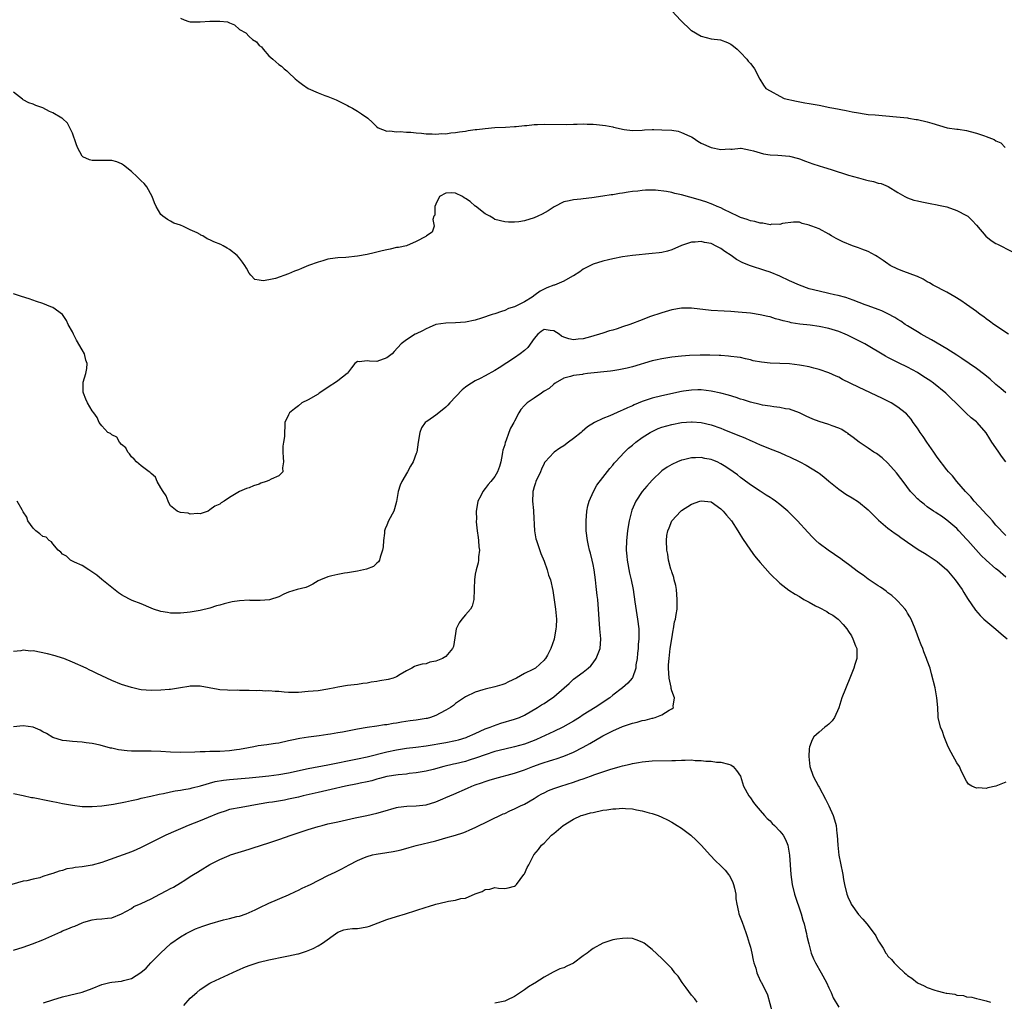
# Model space of a CAD drawing. Units: inches. Extents: x 2676000 to 2679000, y 1539000 to 1542000.
# Drawn here: x 2677262 to 2677463, y 1539505 to 1539705 of the extents above; entities that cross this region are included whole.
import ezdxf

# ---------------------------------------------------------------- set-up
doc = ezdxf.new("R2010")
doc.units = ezdxf.units.IN
doc.header["$MEASUREMENT"] = 0
doc.layers.add('LD26761539_2ft', color=123, linetype='Continuous')

msp = doc.modelspace()

# ---------------------------------------------------------------- linework, layer by layer
at = {"layer": 'LD26761539_2ft'}
for points, elevation in [([(2677295, 1539705.3), (2677295.77, 1539705), (2677296.67, 1539704.67), (2677297, 1539704.61), (2677298.56, 1539704.56), (2677299, 1539704.6), (2677301, 1539704.73), (2677302.73, 1539704.73), (2677303, 1539704.7), (2677304.57, 1539704.57), (2677305, 1539704.38), (2677306, 1539704), (2677307.01, 1539703), (2677308.31, 1539702.31), (2677309, 1539701.62), (2677309.68, 1539701), (2677310.49, 1539700.49), (2677311, 1539699.78), (2677311.47, 1539699.47), (2677311.85, 1539699), (2677313, 1539697.68), (2677313.77, 1539697), (2677314.44, 1539696.44), (2677315, 1539695.91), (2677315.54, 1539695.54), (2677316.09, 1539695), (2677316.62, 1539694.62), (2677317, 1539694.25), (2677318.35, 1539693), (2677318.7, 1539692.7), (2677319, 1539692.42), (2677319.85, 1539691.85), (2677321, 1539691.03), (2677323, 1539690.16), (2677324.39, 1539689.61), (2677325, 1539689.4), (2677326.72, 1539688.72), (2677329, 1539687.54), (2677329.34, 1539687.34), (2677329.99, 1539687), (2677331, 1539686.37), (2677331.86, 1539685.86), (2677333.16, 1539685), (2677334.11, 1539684.11), (2677335, 1539683.21), (2677335.26, 1539683), (2677337, 1539682.32), (2677337.6, 1539682.4), (2677339, 1539682.17), (2677339.75, 1539682.25), (2677341, 1539682.11), (2677341.87, 1539682.13), (2677343, 1539681.98), (2677344.08, 1539681.92), (2677345, 1539681.79), (2677346.22, 1539681.78), (2677347, 1539681.71), (2677348.17, 1539681.83), (2677349, 1539681.79), (2677350.01, 1539681.99), (2677351, 1539682.02), (2677351.78, 1539682.22), (2677353, 1539682.33), (2677353.54, 1539682.46), (2677355, 1539682.64), (2677355.31, 1539682.69), (2677357, 1539682.88), (2677359, 1539683.04), (2677361.16, 1539683.16), (2677363, 1539683.3), (2677363.3, 1539683.3), (2677365, 1539683.48), (2677365.49, 1539683.49), (2677367, 1539683.66), (2677367.67, 1539683.67), (2677369, 1539683.75), (2677373.67, 1539683.67), (2677375, 1539683.73), (2677375.73, 1539683.73), (2677377, 1539683.8), (2677377.77, 1539683.77), (2677379, 1539683.75), (2677379.7, 1539683.7), (2677381.49, 1539683.49), (2677383, 1539683.18), (2677383.16, 1539683.16), (2677385.31, 1539682.69), (2677387, 1539682.49), (2677389, 1539682.51), (2677389.43, 1539682.57), (2677391, 1539682.63), (2677391.35, 1539682.65), (2677393, 1539682.62), (2677395, 1539682.5), (2677396.29, 1539682.29), (2677397, 1539682.08), (2677398.71, 1539681.28), (2677399, 1539681.18), (2677399.37, 1539681), (2677400.32, 1539680.32), (2677401, 1539679.86), (2677403, 1539679), (2677405, 1539678.59), (2677406.74, 1539678.74), (2677407, 1539678.69), (2677407.31, 1539678.69), (2677409, 1539678.89), (2677409.12, 1539678.88), (2677411, 1539678.43), (2677411.66, 1539678.34), (2677413, 1539677.88), (2677413.68, 1539677.68), (2677415, 1539677.52), (2677416.58, 1539677.42), (2677419, 1539677.22), (2677420.78, 1539676.78), (2677421, 1539676.71), (2677422.21, 1539676.21), (2677423.69, 1539675.69), (2677425, 1539675.3), (2677425.91, 1539675), (2677427.45, 1539674.55), (2677431, 1539673.37), (2677433, 1539672.8), (2677434.44, 1539672.44), (2677435, 1539672.28), (2677436.07, 1539672.07), (2677437, 1539671.76), (2677437.64, 1539671.64), (2677439.06, 1539671.06), (2677441, 1539669.87), (2677442.46, 1539669), (2677442.82, 1539668.82), (2677443, 1539668.75), (2677444.3, 1539668.3), (2677445, 1539668.11), (2677445.91, 1539667.91), (2677447.59, 1539667.59), (2677449, 1539667.36), (2677449.28, 1539667.28), (2677451, 1539666.92), (2677453, 1539666.2), (2677455, 1539665.19), (2677455.26, 1539665), (2677456.14, 1539664.14), (2677457, 1539663.21), (2677458.93, 1539660.93), (2677460.04, 1539660.04), (2677461, 1539659.45), (2677461.29, 1539659.29), (2677464.2, 1539657.8)], 8604), ([(2677395, 1539706.79), (2677396.88, 1539704.88), (2677398.91, 1539702.91), (2677399, 1539702.84), (2677401, 1539701.63), (2677403, 1539701.14), (2677404.93, 1539700.93), (2677406.38, 1539700.38), (2677407, 1539700.03), (2677407.6, 1539699.6), (2677408.29, 1539699), (2677409, 1539698.31), (2677410.28, 1539697), (2677410.58, 1539696.58), (2677411, 1539696.11), (2677411.5, 1539695.5), (2677411.86, 1539695), (2677412.93, 1539692.93), (2677413.67, 1539691.67), (2677414.14, 1539691), (2677415, 1539690.5), (2677417, 1539689.43), (2677417.85, 1539689), (2677420.4, 1539688.4), (2677422.08, 1539688.08), (2677423, 1539687.95), (2677423.79, 1539687.79), (2677425, 1539687.6), (2677427.17, 1539687.17), (2677427.98, 1539687), (2677430.52, 1539686.52), (2677431.74, 1539686.26), (2677433, 1539686.03), (2677434.16, 1539685.84), (2677435, 1539685.75), (2677436.38, 1539685.62), (2677440.74, 1539685.26), (2677442.97, 1539685.03), (2677443.2, 1539685), (2677444.73, 1539684.73), (2677445, 1539684.7), (2677447, 1539684.25), (2677447.96, 1539683.96), (2677449.47, 1539683.47), (2677451.03, 1539683.03), (2677453, 1539682.73), (2677453.28, 1539682.72), (2677455, 1539682.45), (2677455.72, 1539682.28), (2677457, 1539681.91), (2677458.65, 1539681.35), (2677459, 1539681.25), (2677460.64, 1539680.64), (2677461, 1539680.35), (2677461.97, 1539679.97), (2677462.87, 1539679)], 8602), ([(2677463.52, 1539641), (2677460.56, 1539643), (2677459.66, 1539643.66), (2677459, 1539644.11), (2677458.5, 1539644.5), (2677457.79, 1539645), (2677457, 1539645.63), (2677455, 1539647.06), (2677453.85, 1539647.85), (2677452.62, 1539648.62), (2677451, 1539649.53), (2677448.22, 1539651), (2677447.45, 1539651.45), (2677447, 1539651.68), (2677446.19, 1539652.19), (2677445, 1539652.71), (2677444.81, 1539652.81), (2677442.26, 1539653.74), (2677441, 1539654.22), (2677439.48, 1539655), (2677439.18, 1539655.18), (2677439, 1539655.29), (2677438.03, 1539656.03), (2677436.81, 1539656.81), (2677436.44, 1539657), (2677435, 1539657.8), (2677433.72, 1539658.28), (2677433, 1539658.59), (2677431.78, 1539659), (2677429.8, 1539659.8), (2677429, 1539660.22), (2677428.45, 1539660.45), (2677427.51, 1539661), (2677427, 1539661.34), (2677425, 1539662.42), (2677423.52, 1539663), (2677423.13, 1539663.13), (2677423, 1539663.21), (2677421.56, 1539663.56), (2677421, 1539663.79), (2677419.8, 1539663.8), (2677417.52, 1539663.52), (2677417, 1539663.34), (2677415.37, 1539663.37), (2677415, 1539663.29), (2677413.57, 1539663.57), (2677413, 1539663.58), (2677411.92, 1539663.92), (2677411, 1539664.09), (2677410.34, 1539664.34), (2677409, 1539664.77), (2677408.45, 1539665), (2677405.63, 1539666.37), (2677405, 1539666.69), (2677404.24, 1539667), (2677403.39, 1539667.39), (2677401.92, 1539667.92), (2677400.39, 1539668.39), (2677397, 1539669.35), (2677395.66, 1539669.66), (2677395, 1539669.83), (2677393.96, 1539670.04), (2677391.68, 1539670.32), (2677389.67, 1539670.33), (2677389, 1539670.26), (2677388.12, 1539670.12), (2677387, 1539670.01), (2677386.11, 1539669.89), (2677385, 1539669.69), (2677384.39, 1539669.61), (2677383, 1539669.37), (2677382.67, 1539669.33), (2677381, 1539669.06), (2677378.75, 1539668.75), (2677377, 1539668.58), (2677376.5, 1539668.5), (2677375, 1539668.37), (2677374.13, 1539668.13), (2677373, 1539667.93), (2677371.06, 1539666.94), (2677369.87, 1539666.13), (2677368.6, 1539665.4), (2677367.73, 1539665), (2677367, 1539664.69), (2677365, 1539664.08), (2677363.86, 1539663.86), (2677363, 1539663.79), (2677361.79, 1539663.79), (2677361, 1539663.89), (2677359, 1539664.37), (2677358.62, 1539664.62), (2677358, 1539665), (2677357, 1539665.47), (2677355.06, 1539667.06), (2677355, 1539667.08), (2677353.99, 1539667.99), (2677353, 1539668.65), (2677352.75, 1539668.75), (2677352.43, 1539669), (2677351, 1539669.7), (2677350.23, 1539669.77), (2677349, 1539669.73), (2677347.75, 1539669), (2677347, 1539667.46), (2677346.76, 1539667), (2677346.75, 1539665.25), (2677346.58, 1539665), (2677346.35, 1539664.35), (2677346.65, 1539663), (2677346.23, 1539661.77), (2677345.1, 1539661), (2677344.91, 1539660.91), (2677343, 1539659.83), (2677340.99, 1539659), (2677339.36, 1539658.64), (2677339, 1539658.63), (2677337.69, 1539658.3), (2677337, 1539658.18), (2677336.04, 1539657.96), (2677335, 1539657.66), (2677334.44, 1539657.56), (2677333, 1539657.19), (2677331, 1539656.85), (2677328.64, 1539656.64), (2677327, 1539656.55), (2677326.46, 1539656.46), (2677325, 1539656.26), (2677323.95, 1539655.95), (2677323, 1539655.69), (2677321.03, 1539654.97), (2677319.61, 1539654.39), (2677319, 1539654.11), (2677318.19, 1539653.81), (2677317, 1539653.28), (2677314.35, 1539652.35), (2677313, 1539652.05), (2677311.84, 1539651.84), (2677311, 1539651.97), (2677310.14, 1539652.14), (2677309.33, 1539653), (2677309, 1539653.43), (2677308.41, 1539654.41), (2677308.1, 1539655), (2677307.63, 1539655.63), (2677307, 1539656.45), (2677306.51, 1539657), (2677305, 1539658.21), (2677304.52, 1539658.52), (2677303.7, 1539659), (2677303.22, 1539659.22), (2677301.81, 1539659.81), (2677301, 1539660.23), (2677300.43, 1539660.43), (2677299.53, 1539661), (2677299.15, 1539661.15), (2677299, 1539661.26), (2677298.38, 1539661.62), (2677297, 1539662.25), (2677295.45, 1539663), (2677295.12, 1539663.12), (2677295, 1539663.21), (2677293.62, 1539663.62), (2677293, 1539664.02), (2677292.33, 1539664.33), (2677291.42, 1539665), (2677291, 1539665.35), (2677290.07, 1539667), (2677289.72, 1539667.72), (2677289.24, 1539669), (2677288.15, 1539671), (2677287.64, 1539671.64), (2677287, 1539672.2), (2677286.61, 1539672.61), (2677286.21, 1539673), (2677285, 1539674.12), (2677283.41, 1539675.41), (2677283, 1539675.67), (2677282.06, 1539676.06), (2677281, 1539676.34), (2677280.38, 1539676.38), (2677277, 1539676.38), (2677276.51, 1539676.51), (2677275.13, 1539677.13), (2677275, 1539677.26), (2677274.05, 1539679), (2677273.74, 1539679.74), (2677273, 1539681.91), (2677272.51, 1539683), (2677271.97, 1539683.97), (2677271, 1539684.9), (2677270.86, 1539685), (2677269, 1539686.08), (2677268.34, 1539686.34), (2677267, 1539687.04), (2677265.53, 1539687.53), (2677265, 1539687.8), (2677264.1, 1539688.1), (2677263, 1539688.7), (2677262.82, 1539688.82), (2677261, 1539690.24)], 8606), ([(2677463, 1539629.08), (2677461.97, 1539629.97), (2677461, 1539630.76), (2677459.82, 1539631.82), (2677458.7, 1539632.7), (2677457, 1539633.98), (2677455.52, 1539635), (2677454.06, 1539636.06), (2677453, 1539636.72), (2677451, 1539638.01), (2677447.88, 1539639.88), (2677447, 1539640.34), (2677445.8, 1539641), (2677445, 1539641.48), (2677443, 1539642.7), (2677442.54, 1539643), (2677441.62, 1539643.62), (2677441, 1539643.98), (2677440.38, 1539644.38), (2677439, 1539645.14), (2677437.75, 1539645.75), (2677437, 1539646.05), (2677435, 1539646.79), (2677434.38, 1539647), (2677431.94, 1539647.94), (2677430.44, 1539648.44), (2677428.85, 1539648.85), (2677428.1, 1539649), (2677427, 1539649.28), (2677425, 1539649.73), (2677423, 1539650.26), (2677421, 1539650.97), (2677419, 1539651.88), (2677417, 1539652.82), (2677415, 1539653.61), (2677413.93, 1539653.93), (2677411, 1539654.88), (2677409.5, 1539655.5), (2677408.21, 1539656.21), (2677407.07, 1539657), (2677405.83, 1539657.83), (2677405, 1539658.41), (2677403.93, 1539659), (2677403.29, 1539659.29), (2677403, 1539659.44), (2677401.68, 1539659.68), (2677401, 1539659.89), (2677399.74, 1539659.74), (2677399, 1539659.75), (2677397, 1539659.07), (2677395, 1539658.17), (2677394.1, 1539657.9), (2677393, 1539657.65), (2677392.43, 1539657.57), (2677391, 1539657.4), (2677387, 1539656.99), (2677385, 1539656.72), (2677383, 1539656.34), (2677382.13, 1539656.13), (2677381, 1539655.84), (2677379, 1539655.23), (2677378.46, 1539655), (2677377, 1539654.22), (2677376.3, 1539653.7), (2677375, 1539652.9), (2677374.82, 1539652.82), (2677373, 1539651.78), (2677371.16, 1539651), (2677371, 1539650.96), (2677369.6, 1539650.4), (2677368.22, 1539649.78), (2677367.22, 1539649), (2677366.56, 1539648.56), (2677365, 1539647.58), (2677363, 1539646.58), (2677361.8, 1539646.2), (2677361, 1539645.8), (2677360.36, 1539645.64), (2677359, 1539645.16), (2677358.45, 1539645), (2677356.25, 1539644.25), (2677355, 1539643.87), (2677353, 1539643.47), (2677351, 1539643.31), (2677349, 1539643.24), (2677347, 1539642.97), (2677345.63, 1539642.37), (2677345, 1539642.11), (2677344.29, 1539641.71), (2677343, 1539641.09), (2677342.78, 1539641), (2677341, 1539639.83), (2677339.93, 1539639), (2677338.5, 1539637.5), (2677338.11, 1539637), (2677337, 1539636.15), (2677335, 1539635.43), (2677333.5, 1539635.5), (2677333, 1539635.55), (2677331.4, 1539635.4), (2677331, 1539635.46), (2677330.52, 1539635), (2677329.82, 1539634.18), (2677329, 1539633.07), (2677328.96, 1539633), (2677327, 1539631.49), (2677326.33, 1539631), (2677325.5, 1539630.5), (2677325, 1539630.16), (2677323.22, 1539629), (2677323, 1539628.82), (2677321, 1539627.6), (2677319.72, 1539627), (2677319, 1539626.39), (2677318.22, 1539625.78), (2677317.18, 1539625), (2677317, 1539624.58), (2677316.22, 1539623), (2677316.26, 1539622.26), (2677316.14, 1539621), (2677316.2, 1539620.2), (2677316, 1539619), (2677315.82, 1539618.18), (2677315.84, 1539617), (2677315.92, 1539615.92), (2677315.96, 1539615), (2677315.77, 1539613.77), (2677315.82, 1539613), (2677315, 1539612.19), (2677313.46, 1539611.46), (2677313, 1539611.22), (2677312.47, 1539611), (2677311.33, 1539610.67), (2677311, 1539610.48), (2677309.84, 1539610.16), (2677309, 1539609.74), (2677308.43, 1539609.57), (2677306.99, 1539609), (2677305, 1539607.77), (2677303.9, 1539607), (2677303.3, 1539606.7), (2677303, 1539606.42), (2677301.98, 1539606.02), (2677301, 1539605.25), (2677300.61, 1539605), (2677299, 1539604.46), (2677298.52, 1539604.52), (2677297, 1539604.34), (2677296.54, 1539604.54), (2677295, 1539604.71), (2677294.8, 1539604.8), (2677294.3, 1539605), (2677293, 1539606.05), (2677292.64, 1539606.64), (2677292.46, 1539607), (2677292.09, 1539608.09), (2677291.5, 1539609), (2677291, 1539609.7), (2677290.27, 1539611), (2677289.91, 1539611.91), (2677289, 1539612.62), (2677288.85, 1539612.85), (2677288.61, 1539613), (2677287, 1539614.22), (2677286.02, 1539615), (2677285.56, 1539615.56), (2677285, 1539616), (2677284.61, 1539616.61), (2677284.25, 1539617), (2677283.87, 1539617.87), (2677283, 1539618.56), (2677282.56, 1539619), (2677282.02, 1539620.02), (2677281, 1539620.53), (2677280.76, 1539620.76), (2677280.23, 1539621), (2677279, 1539622.33), (2677278.47, 1539623), (2677278.04, 1539624.04), (2677277.33, 1539625), (2677277, 1539625.42), (2677276.1, 1539627), (2677275.76, 1539627.76), (2677275.24, 1539629), (2677275.22, 1539629.22), (2677275.18, 1539631), (2677275.21, 1539631.21), (2677275.74, 1539633), (2677275.96, 1539634.04), (2677275.98, 1539635), (2677275.73, 1539635.73), (2677275.45, 1539637), (2677275, 1539637.82), (2677273.81, 1539639.81), (2677273.2, 1539641), (2677273, 1539641.48), (2677272.16, 1539643), (2677271.81, 1539643.81), (2677271, 1539644.98), (2677269, 1539646.42), (2677268.59, 1539646.59), (2677267, 1539647.22), (2677265.68, 1539647.68), (2677264.18, 1539648.18), (2677262.64, 1539648.64), (2677261, 1539649.18)], 8608), ([(2677462.97, 1539615), (2677462.15, 1539616.15), (2677461.6, 1539617), (2677461, 1539617.83), (2677460.18, 1539619), (2677459.72, 1539619.72), (2677459, 1539620.94), (2677457.17, 1539623), (2677457, 1539623.15), (2677455.94, 1539623.94), (2677454.92, 1539624.92), (2677453, 1539626.8), (2677452.84, 1539627), (2677451.89, 1539627.89), (2677450.77, 1539629), (2677448.26, 1539631), (2677447.54, 1539631.54), (2677446.34, 1539632.34), (2677445, 1539633.19), (2677443, 1539634.25), (2677441.14, 1539635.14), (2677439.81, 1539635.81), (2677439, 1539636.28), (2677438.54, 1539636.54), (2677434.33, 1539639), (2677433.47, 1539639.47), (2677432.15, 1539640.15), (2677430.8, 1539640.8), (2677430.33, 1539641), (2677429, 1539641.52), (2677427, 1539642.17), (2677425, 1539642.59), (2677423.17, 1539642.83), (2677421.06, 1539643.06), (2677419.33, 1539643.33), (2677419, 1539643.42), (2677417.69, 1539643.69), (2677417, 1539643.93), (2677416.12, 1539644.12), (2677415, 1539644.5), (2677414.58, 1539644.58), (2677413, 1539644.96), (2677411, 1539645.25), (2677408.51, 1539645.49), (2677407, 1539645.59), (2677405.65, 1539645.65), (2677403, 1539645.82), (2677399, 1539646.3), (2677397, 1539646.32), (2677395, 1539645.97), (2677393, 1539645.37), (2677390.5, 1539644.5), (2677389, 1539643.95), (2677386.5, 1539643), (2677385, 1539642.46), (2677383.89, 1539642.11), (2677383, 1539641.81), (2677382.35, 1539641.65), (2677381, 1539641.21), (2677378.49, 1539640.49), (2677377, 1539640.04), (2677375.97, 1539639.97), (2677375, 1539639.82), (2677374.06, 1539640.06), (2677373, 1539640.38), (2677372.56, 1539640.56), (2677372.05, 1539641), (2677371, 1539641.69), (2677370.25, 1539641.75), (2677369, 1539641.92), (2677368.45, 1539641.55), (2677367.75, 1539641), (2677367, 1539640.14), (2677365.71, 1539638.29), (2677365, 1539637.67), (2677364.16, 1539637), (2677363, 1539636.15), (2677359.87, 1539634.13), (2677359, 1539633.61), (2677357, 1539632.51), (2677355.98, 1539631.98), (2677355, 1539631.5), (2677353.47, 1539630.53), (2677353, 1539630.19), (2677352.33, 1539629.67), (2677349.8, 1539627), (2677349.43, 1539626.57), (2677349, 1539626.12), (2677347.61, 1539625), (2677347, 1539624.5), (2677345.37, 1539623.37), (2677345, 1539623.13), (2677344.83, 1539623), (2677344.05, 1539621.95), (2677343.69, 1539621), (2677343.38, 1539619), (2677343.09, 1539617), (2677343, 1539616.73), (2677342.33, 1539615), (2677341.84, 1539614.16), (2677341.21, 1539613), (2677340.04, 1539611), (2677339.75, 1539610.25), (2677339.31, 1539609), (2677339, 1539606.96), (2677338.56, 1539605.44), (2677338.41, 1539605), (2677337.36, 1539603), (2677337, 1539602.12), (2677336.64, 1539601.36), (2677336.56, 1539601), (2677336.52, 1539600.52), (2677336.31, 1539599), (2677336.26, 1539597.74), (2677336.15, 1539597), (2677335.64, 1539595.64), (2677335.5, 1539595), (2677335.32, 1539594.68), (2677335, 1539594.41), (2677334.27, 1539593.73), (2677332.84, 1539593.16), (2677331, 1539592.78), (2677329, 1539592.45), (2677328.36, 1539592.36), (2677327, 1539592.07), (2677325.84, 1539591.84), (2677325, 1539591.59), (2677323.48, 1539591), (2677323, 1539590.77), (2677321.91, 1539590.09), (2677321, 1539589.65), (2677320.54, 1539589.46), (2677318.72, 1539589), (2677317, 1539588.47), (2677316.05, 1539588.05), (2677315, 1539587.51), (2677313.09, 1539586.91), (2677311.23, 1539586.77), (2677309.2, 1539586.8), (2677309, 1539586.82), (2677307, 1539586.73), (2677305.5, 1539586.5), (2677305, 1539586.41), (2677303.86, 1539586.14), (2677303, 1539585.84), (2677302.33, 1539585.67), (2677301, 1539585.21), (2677299, 1539584.72), (2677297, 1539584.39), (2677296.33, 1539584.33), (2677295, 1539584.19), (2677294.22, 1539584.22), (2677293, 1539584.21), (2677292.34, 1539584.34), (2677291, 1539584.56), (2677289.54, 1539585), (2677289, 1539585.21), (2677287, 1539586.1), (2677285.19, 1539586.81), (2677284.76, 1539587), (2677283.6, 1539587.6), (2677283, 1539587.94), (2677282.36, 1539588.36), (2677281, 1539589.41), (2677279, 1539591.09), (2677277.94, 1539591.94), (2677276.78, 1539592.78), (2677276.35, 1539593), (2677275, 1539593.89), (2677273.42, 1539594.58), (2677272.62, 1539595), (2677271.8, 1539595.8), (2677271, 1539596.23), (2677270.64, 1539596.64), (2677270.09, 1539597), (2677269, 1539598.35), (2677268.75, 1539598.75), (2677268.3, 1539599), (2677267.67, 1539599.67), (2677267, 1539599.82), (2677266.38, 1539600.38), (2677265.53, 1539601), (2677265, 1539601.48), (2677263.96, 1539603), (2677263.72, 1539603.72), (2677263, 1539604.82), (2677262.92, 1539605), (2677262.77, 1539605.23), (2677261.76, 1539607)], 8610), ([(2677463, 1539600.04), (2677461, 1539602.1), (2677460.27, 1539603), (2677459.68, 1539603.68), (2677459, 1539604.35), (2677458.43, 1539605), (2677456.56, 1539607), (2677455.88, 1539607.88), (2677454.77, 1539609), (2677453.06, 1539611), (2677452.14, 1539612.14), (2677451.3, 1539613), (2677451, 1539613.36), (2677449, 1539615.99), (2677448.34, 1539617), (2677446.94, 1539619), (2677446.16, 1539620.16), (2677445.54, 1539621), (2677445.34, 1539621.34), (2677445, 1539621.85), (2677444.17, 1539623), (2677443.72, 1539623.72), (2677442.78, 1539624.78), (2677442.52, 1539625), (2677441, 1539626.17), (2677439.67, 1539627), (2677437.9, 1539627.9), (2677433, 1539630.2), (2677429.78, 1539631.78), (2677429, 1539632.22), (2677428.45, 1539632.45), (2677427, 1539633.16), (2677425, 1539633.84), (2677423.93, 1539634.07), (2677423, 1539634.32), (2677421.39, 1539634.61), (2677421, 1539634.71), (2677419, 1539634.94), (2677415, 1539635.07), (2677413.27, 1539635.27), (2677411.6, 1539635.6), (2677411, 1539635.77), (2677409.98, 1539635.98), (2677409, 1539636.22), (2677408.34, 1539636.34), (2677407, 1539636.47), (2677406.55, 1539636.55), (2677405, 1539636.63), (2677404.67, 1539636.67), (2677402.75, 1539636.75), (2677400.75, 1539636.75), (2677398.64, 1539636.64), (2677397, 1539636.5), (2677395, 1539636.3), (2677393, 1539636), (2677391.69, 1539635.69), (2677391, 1539635.54), (2677387, 1539634.35), (2677385.91, 1539634.09), (2677384.26, 1539633.74), (2677383, 1539633.57), (2677382.51, 1539633.49), (2677377.87, 1539633), (2677377, 1539632.86), (2677376.8, 1539632.8), (2677375, 1539632.59), (2677374.37, 1539632.37), (2677373, 1539632.06), (2677371.27, 1539631), (2677371, 1539630.85), (2677370.03, 1539629.97), (2677369, 1539629.4), (2677368.79, 1539629.21), (2677368.47, 1539629), (2677367, 1539627.96), (2677365.57, 1539627), (2677365, 1539626.45), (2677364.31, 1539625.69), (2677363.87, 1539625), (2677363, 1539623.27), (2677362.85, 1539623), (2677362.15, 1539621.85), (2677361.82, 1539621), (2677361.21, 1539619.21), (2677361.12, 1539619), (2677361, 1539618.46), (2677360.63, 1539617.37), (2677360.58, 1539617), (2677360.49, 1539616.49), (2677360.18, 1539615), (2677359.91, 1539614.09), (2677359.52, 1539613), (2677359, 1539612.02), (2677358.18, 1539611), (2677357.63, 1539610.37), (2677357, 1539609.56), (2677356.52, 1539609), (2677356.12, 1539608.12), (2677355.54, 1539607), (2677355.28, 1539605.28), (2677355.2, 1539605), (2677355.24, 1539603.24), (2677355.21, 1539603), (2677355.21, 1539602.79), (2677355.4, 1539601), (2677355.6, 1539599.6), (2677355.67, 1539599), (2677355.74, 1539597.74), (2677355.84, 1539597), (2677355.67, 1539595.67), (2677355.67, 1539595), (2677355.57, 1539594.43), (2677355.17, 1539593), (2677355, 1539592.16), (2677354.82, 1539591), (2677354.79, 1539589.21), (2677354.8, 1539589), (2677354.74, 1539587), (2677354.37, 1539585.63), (2677354.04, 1539585), (2677353, 1539583.9), (2677352.24, 1539583), (2677351.73, 1539582.27), (2677351.14, 1539581), (2677351, 1539580.07), (2677350.56, 1539577.44), (2677350.38, 1539577), (2677349, 1539575.38), (2677348.32, 1539575), (2677347, 1539574.41), (2677345.76, 1539574.24), (2677345, 1539573.89), (2677344.18, 1539573.82), (2677343, 1539573.46), (2677342.66, 1539573.34), (2677342.08, 1539573), (2677341, 1539572.47), (2677339.74, 1539571.74), (2677339, 1539571.28), (2677338.32, 1539571), (2677337.29, 1539570.71), (2677335.58, 1539570.42), (2677335, 1539570.31), (2677333.83, 1539570.17), (2677333, 1539569.98), (2677332.1, 1539569.9), (2677331, 1539569.71), (2677330.35, 1539569.65), (2677329, 1539569.49), (2677327, 1539569.14), (2677326.44, 1539569), (2677325, 1539568.74), (2677323, 1539568.43), (2677321, 1539568.23), (2677319, 1539568.09), (2677317, 1539568.09), (2677316.13, 1539568.13), (2677315, 1539568.24), (2677314.25, 1539568.25), (2677313, 1539568.4), (2677312.35, 1539568.35), (2677311, 1539568.44), (2677310.4, 1539568.4), (2677309, 1539568.45), (2677307, 1539568.47), (2677306.51, 1539568.51), (2677305, 1539568.48), (2677304.54, 1539568.54), (2677303, 1539568.59), (2677302.67, 1539568.67), (2677299, 1539569.33), (2677298.65, 1539569.35), (2677297, 1539569.33), (2677296.7, 1539569.3), (2677295, 1539569), (2677293, 1539568.69), (2677292.67, 1539568.67), (2677291, 1539568.52), (2677289, 1539568.45), (2677287, 1539568.61), (2677286.68, 1539568.68), (2677285, 1539569.07), (2677283, 1539569.71), (2677281, 1539570.5), (2677277.94, 1539571.94), (2677277, 1539572.4), (2677276.58, 1539572.58), (2677275.78, 1539573), (2677273, 1539574.25), (2677271.23, 1539575), (2677271, 1539575.08), (2677269.52, 1539575.52), (2677267.93, 1539575.93), (2677265, 1539576.51), (2677264.49, 1539576.49), (2677263, 1539576.65), (2677262.51, 1539576.51), (2677261, 1539576.38)], 8612), ([(2677463, 1539591.55), (2677461.3, 1539593), (2677461, 1539593.21), (2677459, 1539594.97), (2677457.96, 1539595.96), (2677455.24, 1539599), (2677455, 1539599.29), (2677453.41, 1539601), (2677453, 1539601.47), (2677451, 1539603.17), (2677449.92, 1539603.92), (2677449, 1539604.52), (2677448.72, 1539604.72), (2677448.26, 1539605), (2677447, 1539605.85), (2677446.37, 1539606.37), (2677445.56, 1539607), (2677445.26, 1539607.26), (2677445, 1539607.51), (2677444.28, 1539608.28), (2677443.63, 1539609), (2677442.1, 1539611), (2677441.65, 1539611.65), (2677440.76, 1539612.76), (2677439, 1539614.71), (2677437.82, 1539615.82), (2677436.68, 1539616.68), (2677436.16, 1539617), (2677435, 1539617.78), (2677433.14, 1539619), (2677431.96, 1539619.96), (2677431, 1539620.67), (2677430.82, 1539620.82), (2677430.53, 1539621), (2677429.61, 1539621.61), (2677429, 1539621.88), (2677427.66, 1539622.34), (2677427, 1539622.61), (2677425, 1539623.2), (2677423.7, 1539623.7), (2677422.33, 1539624.33), (2677421, 1539625), (2677419, 1539625.7), (2677418.18, 1539625.82), (2677417, 1539626.08), (2677415.81, 1539626.19), (2677415, 1539626.35), (2677413.44, 1539626.56), (2677413, 1539626.66), (2677411, 1539627.14), (2677409.61, 1539627.61), (2677409, 1539627.78), (2677408.09, 1539628.09), (2677406.55, 1539628.55), (2677404.97, 1539628.97), (2677403, 1539629.41), (2677401, 1539629.66), (2677400.34, 1539629.66), (2677399, 1539629.62), (2677397.37, 1539629.37), (2677397, 1539629.34), (2677393, 1539628.48), (2677391, 1539627.95), (2677389, 1539627.27), (2677387.37, 1539626.63), (2677387, 1539626.44), (2677385.98, 1539626.02), (2677385, 1539625.52), (2677384.61, 1539625.39), (2677382.4, 1539624.4), (2677381, 1539623.86), (2677379.28, 1539623), (2677377.88, 1539622.12), (2677376.79, 1539621.21), (2677376.56, 1539621), (2677375, 1539619.78), (2677373.97, 1539619), (2677373, 1539618.29), (2677372.21, 1539617.79), (2677371.09, 1539617), (2677371, 1539616.92), (2677369.22, 1539615), (2677369.13, 1539614.87), (2677369, 1539614.64), (2677368.47, 1539613.53), (2677368.27, 1539613), (2677367.34, 1539611), (2677367.27, 1539610.73), (2677367, 1539609.95), (2677366.81, 1539609.19), (2677366.74, 1539609), (2677366.69, 1539608.7), (2677366.68, 1539607), (2677366.89, 1539605.11), (2677366.89, 1539604.89), (2677367.08, 1539601), (2677367.35, 1539599.35), (2677367.45, 1539599), (2677368.35, 1539596.35), (2677369, 1539594.77), (2677369.63, 1539593), (2677369.93, 1539591.93), (2677370.3, 1539591), (2677370.81, 1539588.81), (2677371.36, 1539585), (2677371.53, 1539583), (2677371.44, 1539581.44), (2677371.42, 1539581), (2677371.06, 1539578.94), (2677370.38, 1539577), (2677369.69, 1539575.69), (2677369.3, 1539575), (2677369.16, 1539574.84), (2677369, 1539574.63), (2677367.27, 1539573), (2677367, 1539572.85), (2677366.71, 1539572.71), (2677365, 1539571.93), (2677363.39, 1539571), (2677361.8, 1539570.2), (2677361, 1539569.83), (2677360.39, 1539569.61), (2677359, 1539569.22), (2677357, 1539568.73), (2677356.57, 1539568.57), (2677355, 1539568.1), (2677353, 1539567.16), (2677351, 1539565.8), (2677350.57, 1539565.43), (2677349.93, 1539565), (2677349, 1539564.43), (2677347.87, 1539563.87), (2677347, 1539563.38), (2677345.92, 1539563), (2677345.21, 1539562.79), (2677345, 1539562.74), (2677343, 1539562.41), (2677341.74, 1539562.26), (2677339.99, 1539562.01), (2677339, 1539561.82), (2677338.26, 1539561.74), (2677337, 1539561.48), (2677336.54, 1539561.46), (2677335, 1539561.23), (2677333, 1539560.96), (2677331, 1539560.59), (2677327.97, 1539559.97), (2677327, 1539559.82), (2677325.55, 1539559.55), (2677325, 1539559.48), (2677323.22, 1539559.22), (2677321.04, 1539558.96), (2677319.29, 1539558.71), (2677317.64, 1539558.36), (2677317, 1539558.2), (2677315, 1539557.75), (2677314.33, 1539557.67), (2677313, 1539557.44), (2677312.59, 1539557.41), (2677310.82, 1539557.18), (2677309.91, 1539557), (2677308.82, 1539556.82), (2677307, 1539556.46), (2677306.38, 1539556.38), (2677305, 1539556.18), (2677303, 1539556.08), (2677302.06, 1539556.06), (2677301, 1539556.07), (2677300, 1539556), (2677299, 1539556), (2677297.91, 1539555.91), (2677295, 1539555.85), (2677293, 1539555.93), (2677291, 1539556.06), (2677289, 1539556.14), (2677288.12, 1539556.12), (2677287, 1539556.13), (2677286.11, 1539556.11), (2677285, 1539556.13), (2677284.17, 1539556.17), (2677282.38, 1539556.38), (2677281, 1539556.71), (2677280.75, 1539556.75), (2677278.67, 1539557.33), (2677277, 1539557.67), (2677275.79, 1539557.79), (2677275, 1539557.93), (2677273.97, 1539558.03), (2677273, 1539558.05), (2677271.79, 1539558.21), (2677271, 1539558.27), (2677269, 1539558.93), (2677267.71, 1539559.71), (2677267, 1539560.08), (2677266.42, 1539560.42), (2677265, 1539561), (2677263, 1539561.26), (2677261, 1539561.08)], 8614), ([(2677261, 1539547.53), (2677263, 1539547.1), (2677264.7, 1539546.7), (2677265, 1539546.67), (2677266.38, 1539546.38), (2677267, 1539546.29), (2677269, 1539545.89), (2677269.76, 1539545.76), (2677271, 1539545.48), (2677271.42, 1539545.42), (2677273, 1539545.11), (2677275, 1539544.85), (2677277, 1539544.83), (2677279.02, 1539545.02), (2677281.35, 1539545.35), (2677283.82, 1539545.82), (2677285, 1539546.1), (2677286.37, 1539546.37), (2677287, 1539546.52), (2677288.94, 1539546.94), (2677290.64, 1539547.36), (2677291.53, 1539547.53), (2677293, 1539547.87), (2677293.93, 1539548.07), (2677295, 1539548.18), (2677295.66, 1539548.34), (2677297, 1539548.52), (2677297.36, 1539548.64), (2677299.05, 1539549.05), (2677302.07, 1539549.93), (2677303.76, 1539550.24), (2677305, 1539550.37), (2677309, 1539550.7), (2677311, 1539550.89), (2677313, 1539551.09), (2677315, 1539551.35), (2677317, 1539551.71), (2677321, 1539552.61), (2677325, 1539553.36), (2677331, 1539554.56), (2677333, 1539554.98), (2677337, 1539555.95), (2677339, 1539556.4), (2677341, 1539556.73), (2677342.94, 1539556.94), (2677345, 1539557.21), (2677349, 1539557.88), (2677351, 1539558.26), (2677351.58, 1539558.42), (2677353.12, 1539558.88), (2677353.42, 1539559), (2677355, 1539559.73), (2677357, 1539560.63), (2677358.02, 1539561), (2677358.7, 1539561.3), (2677360.18, 1539561.82), (2677363, 1539562.62), (2677364.03, 1539563), (2677365, 1539563.43), (2677367.68, 1539565), (2677368.47, 1539565.53), (2677369, 1539565.83), (2677369.72, 1539566.28), (2677371, 1539567.15), (2677373.08, 1539569), (2677374.11, 1539569.89), (2677375, 1539570.75), (2677377, 1539572.21), (2677377.96, 1539573), (2677378.5, 1539573.5), (2677379, 1539574.13), (2677379.62, 1539575), (2677380, 1539576), (2677380.41, 1539577), (2677380.53, 1539579), (2677380.35, 1539581), (2677380.2, 1539583), (2677380.1, 1539585), (2677379.94, 1539587), (2677379.83, 1539587.83), (2677379.71, 1539589), (2677379.62, 1539589.62), (2677379.46, 1539591), (2677379.19, 1539593), (2677379, 1539594.08), (2677378.81, 1539595), (2677378.45, 1539596.45), (2677378.27, 1539597), (2677378.04, 1539597.96), (2677377.82, 1539599), (2677377.61, 1539601), (2677377.57, 1539603), (2677377.72, 1539605), (2677377.92, 1539606.08), (2677378.16, 1539607), (2677379.04, 1539609), (2677379.74, 1539610.26), (2677381, 1539611.82), (2677382.37, 1539613.63), (2677383, 1539614.33), (2677383.28, 1539614.72), (2677383.52, 1539615), (2677385.38, 1539617), (2677386.22, 1539617.78), (2677387, 1539618.42), (2677387.66, 1539619), (2677389, 1539619.96), (2677390.61, 1539621), (2677390.85, 1539621.15), (2677392.23, 1539621.77), (2677393, 1539622.06), (2677395, 1539622.63), (2677397, 1539622.99), (2677399, 1539623.14), (2677399.14, 1539623.14), (2677401, 1539623), (2677403, 1539622.53), (2677405, 1539621.84), (2677405.6, 1539621.6), (2677408.46, 1539620.46), (2677409, 1539620.21), (2677409.87, 1539619.87), (2677411, 1539619.36), (2677411.26, 1539619.26), (2677413, 1539618.49), (2677413.88, 1539618.12), (2677415, 1539617.66), (2677417, 1539616.89), (2677418.32, 1539616.32), (2677419, 1539616.04), (2677421.04, 1539615.04), (2677422.36, 1539614.36), (2677424.83, 1539612.83), (2677425, 1539612.69), (2677425.98, 1539611.98), (2677427, 1539611.09), (2677429, 1539609.48), (2677430.46, 1539608.46), (2677431.69, 1539607.69), (2677433, 1539606.9), (2677435, 1539605.25), (2677436.11, 1539604.11), (2677437.11, 1539603.11), (2677439, 1539601.5), (2677440.45, 1539600.45), (2677441, 1539600.09), (2677441.62, 1539599.62), (2677443, 1539598.66), (2677445.19, 1539597.19), (2677446.43, 1539596.43), (2677447, 1539596.1), (2677448.64, 1539595), (2677449, 1539594.74), (2677450.99, 1539593), (2677452.72, 1539591), (2677454.12, 1539589), (2677454.44, 1539588.44), (2677455.21, 1539587.21), (2677456.08, 1539585.92), (2677456.68, 1539585), (2677456.81, 1539584.81), (2677457.76, 1539583.76), (2677458.55, 1539583), (2677461, 1539580.93), (2677462.03, 1539580.03), (2677463.27, 1539579)], 8616), ([(2677463, 1539549.81), (2677461, 1539548.96), (2677459.37, 1539548.63), (2677459, 1539548.5), (2677457.36, 1539548.64), (2677457, 1539548.59), (2677456.06, 1539549), (2677455.39, 1539549.39), (2677455, 1539550.01), (2677454.01, 1539552.01), (2677453.57, 1539553), (2677453, 1539553.76), (2677451.86, 1539555.86), (2677451.29, 1539557), (2677450.48, 1539559), (2677450.12, 1539560.12), (2677449.69, 1539561), (2677449.23, 1539563), (2677449.2, 1539563.2), (2677449.16, 1539565), (2677448.95, 1539567), (2677448.6, 1539569), (2677447.89, 1539571.89), (2677447.57, 1539573), (2677447, 1539574.56), (2677446.86, 1539575), (2677446.32, 1539576.32), (2677446.1, 1539577), (2677445.76, 1539577.76), (2677445.31, 1539579), (2677445, 1539579.75), (2677444.56, 1539581), (2677443.73, 1539583), (2677443.48, 1539583.48), (2677443, 1539584.22), (2677442.72, 1539584.72), (2677442.5, 1539585), (2677441, 1539586.67), (2677440.66, 1539587), (2677439.79, 1539587.79), (2677439, 1539588.37), (2677438.66, 1539588.66), (2677438.16, 1539589), (2677437.49, 1539589.49), (2677437, 1539589.79), (2677435, 1539591.13), (2677433.95, 1539591.95), (2677433, 1539592.57), (2677431, 1539594.1), (2677429.74, 1539595), (2677429.33, 1539595.33), (2677429, 1539595.54), (2677428.15, 1539596.15), (2677426.81, 1539597), (2677425, 1539598.4), (2677424.31, 1539599), (2677423.66, 1539599.66), (2677422.7, 1539600.7), (2677420.62, 1539603), (2677418.62, 1539605), (2677417, 1539606.33), (2677416.14, 1539607), (2677415.47, 1539607.47), (2677415, 1539607.72), (2677414.23, 1539608.23), (2677413, 1539609.02), (2677411, 1539610.36), (2677409.49, 1539611.49), (2677409, 1539611.82), (2677408.35, 1539612.35), (2677407.47, 1539613), (2677406.02, 1539614.02), (2677405, 1539614.63), (2677404.21, 1539615), (2677403.36, 1539615.36), (2677403, 1539615.5), (2677401.72, 1539615.72), (2677401, 1539615.9), (2677399.8, 1539615.8), (2677399, 1539615.83), (2677397.4, 1539615.4), (2677397, 1539615.33), (2677396.18, 1539615), (2677395, 1539614.47), (2677394.08, 1539613.92), (2677393, 1539613.19), (2677391, 1539611.31), (2677389.92, 1539610.08), (2677389, 1539608.94), (2677387.66, 1539607), (2677386.84, 1539605.16), (2677386.33, 1539603), (2677386.14, 1539601.86), (2677386.02, 1539601), (2677385.8, 1539599), (2677385.73, 1539597), (2677385.84, 1539595.84), (2677385.89, 1539595), (2677386.37, 1539592.37), (2677386.71, 1539591), (2677387.12, 1539589), (2677387.51, 1539586.49), (2677387.89, 1539583.89), (2677388.05, 1539583), (2677388.27, 1539581), (2677388.32, 1539580.32), (2677388.28, 1539579), (2677388.17, 1539577.83), (2677388.15, 1539577), (2677388.04, 1539576.04), (2677387.96, 1539575), (2677387.7, 1539573.7), (2677387.66, 1539573), (2677387, 1539571.07), (2677386.96, 1539571), (2677386.07, 1539569.93), (2677384.99, 1539569), (2677383, 1539567.5), (2677382.4, 1539567), (2677379.41, 1539565), (2677377, 1539563.51), (2677376.24, 1539563), (2677375, 1539562.25), (2677372.86, 1539561), (2677371, 1539560.12), (2677367.49, 1539558.51), (2677367, 1539558.31), (2677365, 1539557.54), (2677363, 1539556.97), (2677361, 1539556.53), (2677359, 1539556.03), (2677357, 1539555.4), (2677355.24, 1539554.76), (2677353.74, 1539554.26), (2677353, 1539554.03), (2677351, 1539553.54), (2677350.55, 1539553.45), (2677348.6, 1539553), (2677346.41, 1539552.41), (2677345, 1539552.07), (2677343, 1539551.69), (2677341.54, 1539551.54), (2677341, 1539551.45), (2677339.31, 1539551.31), (2677337, 1539550.95), (2677335.48, 1539550.52), (2677335, 1539550.4), (2677333.92, 1539550.08), (2677333, 1539549.87), (2677331.6, 1539549.6), (2677331, 1539549.47), (2677328.6, 1539549), (2677325.69, 1539548.31), (2677323, 1539547.72), (2677322.43, 1539547.57), (2677319.98, 1539547), (2677319, 1539546.76), (2677317, 1539546.33), (2677316.17, 1539546.17), (2677313.76, 1539545.76), (2677313, 1539545.65), (2677311, 1539545.32), (2677307.32, 1539544.68), (2677305, 1539544.21), (2677304.1, 1539543.9), (2677303, 1539543.59), (2677302.6, 1539543.4), (2677300.62, 1539542.62), (2677299, 1539541.93), (2677296.56, 1539541), (2677295.46, 1539540.54), (2677294.07, 1539539.93), (2677292.04, 1539539), (2677287, 1539536.52), (2677285.96, 1539536.04), (2677285, 1539535.64), (2677283.34, 1539535), (2677279.72, 1539533.72), (2677279, 1539533.48), (2677277, 1539532.94), (2677275, 1539532.6), (2677273.56, 1539532.44), (2677273, 1539532.31), (2677271.87, 1539532.13), (2677271, 1539531.84), (2677270.32, 1539531.68), (2677269, 1539531.2), (2677268.3, 1539531), (2677267, 1539530.59), (2677266.36, 1539530.36), (2677265, 1539530.07), (2677263.72, 1539529.72), (2677263, 1539529.64), (2677260.64, 1539529)], 8618), ([(2677261, 1539515.58), (2677263, 1539516.2), (2677264.87, 1539516.87), (2677267, 1539517.69), (2677270.64, 1539519.36), (2677271, 1539519.54), (2677272.07, 1539519.93), (2677273, 1539520.39), (2677273.5, 1539520.5), (2677275, 1539521.2), (2677275.31, 1539521.31), (2677277, 1539521.81), (2677277.92, 1539521.92), (2677279, 1539521.99), (2677280.14, 1539522.14), (2677281, 1539522.19), (2677283, 1539522.98), (2677285, 1539524.08), (2677285.53, 1539524.47), (2677287, 1539525.1), (2677289, 1539526.08), (2677290.82, 1539527), (2677292.25, 1539527.75), (2677293, 1539528.18), (2677293.55, 1539528.45), (2677295, 1539529.31), (2677295.88, 1539529.88), (2677297, 1539530.58), (2677297.62, 1539531), (2677298.49, 1539531.51), (2677299, 1539531.84), (2677301, 1539533.07), (2677303, 1539534.05), (2677304.88, 1539534.88), (2677305.19, 1539535), (2677309, 1539536.19), (2677309.6, 1539536.4), (2677311.47, 1539537), (2677313, 1539537.46), (2677315, 1539538.11), (2677317.53, 1539539), (2677321, 1539540.14), (2677323, 1539540.77), (2677323.81, 1539541), (2677325, 1539541.3), (2677327, 1539541.76), (2677330.54, 1539542.54), (2677332.95, 1539543.05), (2677335, 1539543.51), (2677336.17, 1539543.83), (2677339, 1539544.62), (2677339.31, 1539544.69), (2677341.08, 1539544.92), (2677343, 1539544.99), (2677345, 1539545.21), (2677347, 1539545.8), (2677348.42, 1539546.42), (2677349, 1539546.66), (2677350.61, 1539547.39), (2677353.41, 1539548.59), (2677354.3, 1539549), (2677355, 1539549.26), (2677356.3, 1539549.7), (2677357, 1539549.96), (2677357.82, 1539550.18), (2677359, 1539550.56), (2677363, 1539551.64), (2677365, 1539552.31), (2677366.71, 1539553), (2677368.42, 1539553.58), (2677369, 1539553.81), (2677369.93, 1539554.07), (2677371, 1539554.44), (2677371.44, 1539554.56), (2677373, 1539555.09), (2677375, 1539555.91), (2677377, 1539556.94), (2677378.32, 1539557.68), (2677381, 1539559.24), (2677383, 1539560.27), (2677385, 1539561.12), (2677386.42, 1539561.58), (2677387, 1539561.8), (2677387.97, 1539562.03), (2677389, 1539562.34), (2677389.56, 1539562.44), (2677391, 1539562.83), (2677391.15, 1539562.85), (2677391.64, 1539563), (2677393, 1539563.52), (2677394.44, 1539564.44), (2677395, 1539564.73), (2677395.35, 1539565), (2677395.29, 1539565.29), (2677395.59, 1539567), (2677395, 1539568.4), (2677394.85, 1539568.85), (2677394.86, 1539569), (2677394.85, 1539569.15), (2677394.46, 1539571), (2677394.34, 1539573), (2677394.34, 1539573.66), (2677394.44, 1539575), (2677394.71, 1539577), (2677395, 1539579.01), (2677395.27, 1539580.73), (2677395.33, 1539581), (2677395.59, 1539582.41), (2677395.75, 1539583), (2677395.92, 1539583.92), (2677396.07, 1539585), (2677396.13, 1539587), (2677395.94, 1539589), (2677395.83, 1539589.83), (2677395.51, 1539591), (2677395.45, 1539591.45), (2677395, 1539592.64), (2677394.92, 1539592.92), (2677394.82, 1539593.18), (2677394.35, 1539595), (2677394.2, 1539596.2), (2677394.02, 1539597), (2677393.93, 1539599), (2677394.03, 1539600.03), (2677394.18, 1539601), (2677394.44, 1539601.56), (2677395, 1539603), (2677396.86, 1539605), (2677397, 1539605.1), (2677399, 1539606.37), (2677400.69, 1539607), (2677401, 1539607.1), (2677403, 1539606.84), (2677405, 1539605.47), (2677405.49, 1539605), (2677406.16, 1539604.16), (2677407.15, 1539603), (2677408.42, 1539601), (2677408.62, 1539600.62), (2677409.39, 1539599.39), (2677411, 1539597.02), (2677411.87, 1539595.87), (2677412.6, 1539595), (2677413, 1539594.49), (2677415, 1539592.24), (2677417, 1539590.29), (2677418.86, 1539588.86), (2677420.09, 1539588.09), (2677421, 1539587.57), (2677421.91, 1539587), (2677423, 1539586.44), (2677424.27, 1539585.73), (2677425, 1539585.34), (2677426.55, 1539584.55), (2677427, 1539584.24), (2677427.78, 1539583.78), (2677428.85, 1539583), (2677429, 1539582.86), (2677429.9, 1539581.9), (2677430.62, 1539581), (2677431, 1539580.46), (2677431.56, 1539579.56), (2677431.87, 1539579), (2677432.43, 1539577.57), (2677432.68, 1539577), (2677432.69, 1539576.69), (2677432.69, 1539575), (2677432.26, 1539573.74), (2677432.04, 1539573), (2677431.22, 1539571), (2677429.65, 1539567), (2677429, 1539564.96), (2677428.11, 1539563), (2677427.68, 1539562.32), (2677427, 1539561.63), (2677426.66, 1539561.34), (2677426.18, 1539561), (2677425, 1539559.99), (2677423.91, 1539559), (2677423.55, 1539558.45), (2677423.04, 1539557), (2677423, 1539556.56), (2677422.9, 1539555), (2677423.1, 1539553), (2677423.77, 1539551), (2677424.87, 1539549), (2677425, 1539548.79), (2677426.32, 1539546.32), (2677427, 1539545.02), (2677427.87, 1539543), (2677428.16, 1539542.16), (2677428.45, 1539541), (2677428.63, 1539539.37), (2677428.69, 1539539), (2677428.8, 1539537), (2677429, 1539534.97), (2677429.35, 1539533.35), (2677429.8, 1539531), (2677429.97, 1539529.97), (2677430.16, 1539529), (2677430.65, 1539527), (2677431, 1539526.1), (2677431.35, 1539525.35), (2677431.52, 1539525), (2677433, 1539522.87), (2677433.9, 1539521.9), (2677434.68, 1539521), (2677436.18, 1539519), (2677436.51, 1539518.51), (2677437, 1539517.54), (2677437.22, 1539517.22), (2677437.35, 1539517), (2677438.02, 1539516.02), (2677438.58, 1539515), (2677438.77, 1539514.77), (2677439, 1539514.41), (2677439.74, 1539513.74), (2677440.27, 1539513), (2677441, 1539512.29), (2677442.39, 1539511), (2677442.73, 1539510.73), (2677443, 1539510.46), (2677443.88, 1539509.88), (2677445, 1539508.98), (2677446.36, 1539508.36), (2677447, 1539508), (2677448.56, 1539507.44), (2677449, 1539507.31), (2677450.3, 1539507), (2677450.88, 1539506.88), (2677451, 1539506.84), (2677452.62, 1539506.62), (2677453, 1539506.48), (2677454.37, 1539506.37), (2677455, 1539506.14), (2677456.07, 1539506.07), (2677457, 1539505.74), (2677457.64, 1539505.64), (2677459, 1539505.28), (2677459.88, 1539505)], 8620), ([(2677267.12, 1539504.88), (2677269, 1539505.49), (2677271, 1539506.09), (2677272.42, 1539506.42), (2677275, 1539507.07), (2677277, 1539507.82), (2677279, 1539508.62), (2677280.64, 1539509), (2677281, 1539509.07), (2677283, 1539509.28), (2677283.42, 1539509.42), (2677285, 1539509.82), (2677286.96, 1539511.04), (2677288.04, 1539511.96), (2677288.99, 1539513), (2677290.91, 1539515), (2677293.04, 1539516.96), (2677295, 1539518.31), (2677296.17, 1539519), (2677296.71, 1539519.29), (2677297, 1539519.41), (2677298.08, 1539519.92), (2677299.52, 1539520.48), (2677301, 1539520.99), (2677303.75, 1539521.75), (2677305, 1539522.03), (2677306.44, 1539522.44), (2677307, 1539522.55), (2677308.36, 1539523), (2677309, 1539523.27), (2677310.2, 1539523.8), (2677311, 1539524.22), (2677313, 1539525.15), (2677317, 1539526.9), (2677318.43, 1539527.57), (2677319, 1539527.83), (2677319.78, 1539528.22), (2677321, 1539528.78), (2677321.47, 1539529), (2677325, 1539530.8), (2677326.49, 1539531.51), (2677327.82, 1539532.18), (2677329.33, 1539533), (2677331, 1539533.87), (2677332.46, 1539534.46), (2677333, 1539534.7), (2677334.11, 1539535), (2677334.84, 1539535.16), (2677337, 1539535.48), (2677338.3, 1539535.71), (2677339, 1539535.84), (2677339.94, 1539536.06), (2677341.52, 1539536.48), (2677343, 1539536.9), (2677347, 1539537.89), (2677349, 1539538.44), (2677351, 1539539.02), (2677352.49, 1539539.51), (2677353, 1539539.7), (2677353.93, 1539540.07), (2677355, 1539540.57), (2677360.67, 1539543.33), (2677361, 1539543.46), (2677362.03, 1539543.97), (2677363, 1539544.37), (2677364.24, 1539545), (2677365, 1539545.36), (2677367, 1539546.49), (2677367.82, 1539547), (2677368.57, 1539547.43), (2677369, 1539547.63), (2677369.9, 1539548.1), (2677371, 1539548.52), (2677372.39, 1539549), (2677375, 1539549.82), (2677376.28, 1539550.28), (2677377, 1539550.5), (2677378.45, 1539551), (2677379.35, 1539551.35), (2677382.41, 1539552.41), (2677384.51, 1539553), (2677385, 1539553.16), (2677386.52, 1539553.48), (2677387, 1539553.62), (2677388.2, 1539553.8), (2677389, 1539553.95), (2677391, 1539554.14), (2677395, 1539554.23), (2677395.77, 1539554.23), (2677397, 1539554.31), (2677397.72, 1539554.28), (2677399, 1539554.33), (2677399.76, 1539554.24), (2677401, 1539554.24), (2677401.91, 1539554.09), (2677403, 1539554.07), (2677404.12, 1539553.88), (2677405, 1539553.87), (2677406.56, 1539553.44), (2677407, 1539553.36), (2677407.51, 1539553), (2677408.21, 1539552.21), (2677408.98, 1539551), (2677409.63, 1539549), (2677410.7, 1539547), (2677411, 1539546.61), (2677411.65, 1539545.65), (2677412.15, 1539545), (2677413, 1539544.05), (2677413.89, 1539543), (2677414.41, 1539542.41), (2677415, 1539541.9), (2677415.42, 1539541.42), (2677415.91, 1539541), (2677417, 1539539.86), (2677417.67, 1539539), (2677418.13, 1539538.13), (2677418.6, 1539537), (2677418.96, 1539534.96), (2677419.27, 1539531), (2677419.5, 1539529), (2677419.97, 1539527), (2677421.36, 1539523), (2677421.7, 1539521.7), (2677421.93, 1539521), (2677422.25, 1539519.75), (2677422.4, 1539519), (2677422.48, 1539518.48), (2677422.87, 1539516.87), (2677423.4, 1539515), (2677423.85, 1539513.85), (2677424.25, 1539513), (2677425.41, 1539511), (2677426.53, 1539509), (2677427, 1539507.92), (2677427.44, 1539507), (2677427.88, 1539505.88), (2677429, 1539504)], 8622), ([(2677295.67, 1539504.33), (2677297, 1539505.81), (2677298.31, 1539507), (2677299, 1539507.6), (2677301, 1539508.86), (2677301.27, 1539509), (2677303, 1539509.83), (2677306.54, 1539511.46), (2677307, 1539511.64), (2677307.92, 1539512.08), (2677309, 1539512.47), (2677309.37, 1539512.63), (2677311, 1539513.14), (2677313, 1539513.64), (2677316.34, 1539514.34), (2677317, 1539514.43), (2677318.86, 1539514.86), (2677319, 1539514.88), (2677320.63, 1539515.37), (2677321, 1539515.54), (2677322.04, 1539515.96), (2677323, 1539516.48), (2677323.92, 1539517), (2677327, 1539519.27), (2677328.25, 1539519.75), (2677329, 1539519.87), (2677330.01, 1539519.99), (2677331, 1539519.99), (2677333, 1539520.35), (2677333.49, 1539520.51), (2677337, 1539521.87), (2677339, 1539522.45), (2677340.8, 1539523), (2677345, 1539524.36), (2677345.5, 1539524.5), (2677347, 1539524.97), (2677349, 1539525.46), (2677349.58, 1539525.58), (2677351, 1539525.8), (2677352.09, 1539526.09), (2677353, 1539526.22), (2677355, 1539527.06), (2677356.44, 1539527.56), (2677357, 1539527.95), (2677357.95, 1539528.05), (2677359, 1539528.35), (2677359.75, 1539528.25), (2677361, 1539528.19), (2677361.7, 1539528.3), (2677363, 1539528.64), (2677363.2, 1539528.8), (2677363.39, 1539529), (2677364.91, 1539531), (2677365, 1539531.14), (2677365.58, 1539532.42), (2677365.91, 1539533), (2677366.93, 1539535), (2677367.87, 1539536.13), (2677368.5, 1539537), (2677369, 1539537.41), (2677370.52, 1539539), (2677370.81, 1539539.19), (2677371, 1539539.37), (2677372.89, 1539541), (2677375, 1539542.29), (2677376.56, 1539543), (2677376.89, 1539543.11), (2677378.46, 1539543.54), (2677379, 1539543.66), (2677381, 1539544.09), (2677381.81, 1539544.19), (2677383, 1539544.39), (2677383.6, 1539544.4), (2677385, 1539544.49), (2677385.57, 1539544.43), (2677387, 1539544.36), (2677387.8, 1539544.2), (2677389, 1539544), (2677390.41, 1539543.59), (2677391, 1539543.44), (2677392.21, 1539543), (2677393, 1539542.66), (2677394.13, 1539542.13), (2677395, 1539541.67), (2677396.13, 1539541), (2677397, 1539540.42), (2677397.83, 1539539.83), (2677398.88, 1539539), (2677399.99, 1539537.99), (2677400.99, 1539537), (2677402.87, 1539534.87), (2677403.86, 1539533.86), (2677405, 1539532.8), (2677405.87, 1539531.87), (2677406.55, 1539531), (2677406.73, 1539530.73), (2677407, 1539530.24), (2677407.42, 1539529.41), (2677407.59, 1539529), (2677407.79, 1539528.21), (2677408.04, 1539527), (2677408.06, 1539526.06), (2677408.25, 1539525), (2677408.61, 1539523.39), (2677408.66, 1539523), (2677409.31, 1539521.31), (2677409.64, 1539520.36), (2677410.17, 1539519), (2677410.38, 1539518.38), (2677410.79, 1539517), (2677411, 1539516.19), (2677411.28, 1539515), (2677411.58, 1539513.58), (2677411.73, 1539513), (2677412.09, 1539511.91), (2677412.33, 1539511), (2677412.52, 1539510.52), (2677413.14, 1539509.14), (2677413.25, 1539509), (2677414.5, 1539506.5), (2677415.46, 1539503)], 8624), ([(2677400.18, 1539505), (2677399.69, 1539505.69), (2677399, 1539506.45), (2677397.94, 1539507.94), (2677397.13, 1539509), (2677396.28, 1539510.28), (2677395.63, 1539511), (2677395, 1539511.85), (2677393, 1539513.94), (2677391, 1539515.76), (2677389.38, 1539517), (2677389, 1539517.26), (2677387.74, 1539517.74), (2677387, 1539517.98), (2677386.03, 1539518.03), (2677385, 1539518), (2677383.84, 1539517.84), (2677383, 1539517.68), (2677381, 1539517.05), (2677379, 1539515.96), (2677378.45, 1539515.55), (2677377.79, 1539515), (2677377, 1539514.46), (2677375, 1539512.99), (2677373.63, 1539512.37), (2677373, 1539512.04), (2677372.21, 1539511.79), (2677371, 1539511.18), (2677370.86, 1539511.14), (2677369, 1539510.13), (2677367.1, 1539508.9), (2677367, 1539508.81), (2677365.85, 1539508.15), (2677365, 1539507.52), (2677363, 1539506.17), (2677361.45, 1539505.45), (2677361, 1539505.22), (2677359, 1539504.85)], 8626)]:
    msp.add_lwpolyline(points, dxfattribs=dict(at, elevation=elevation))

doc.saveas('drawing.dxf')
